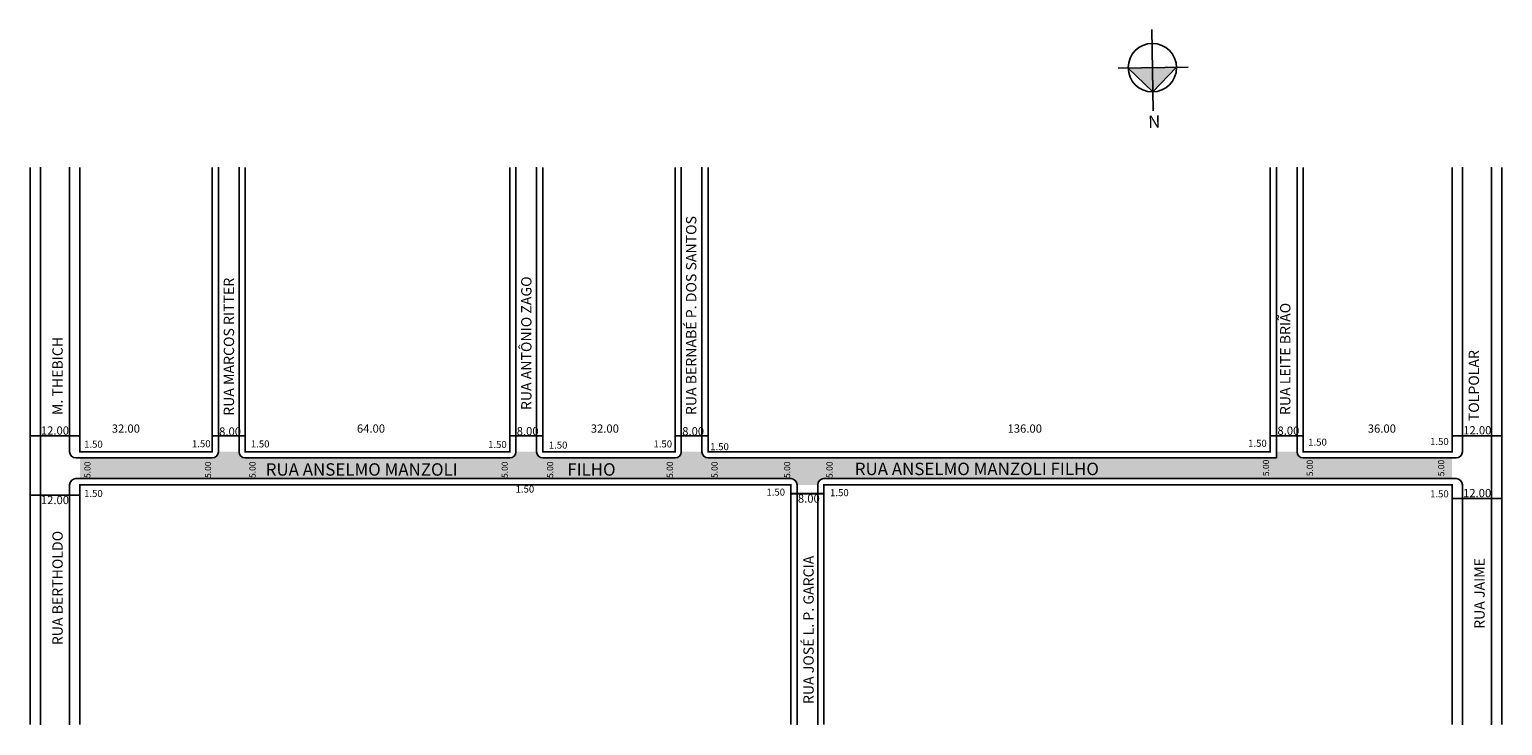
# Model space of a CAD drawing. Extents: x -2 to 354, y -81 to 87.
import ezdxf

# ---------------------------------------------------------------- set-up
doc = ezdxf.new("R2010")
doc.units = 0
doc.header["$MEASUREMENT"] = 0
doc.layers.get('0').update_dxf_attribs({"linetype": 'CONTINUOUS'})
doc.styles.get("Standard").update_dxf_attribs({"font": 'ARIAL.TTF'})

msp = doc.modelspace()

# ---------------------------------------------------------------- hatches: boundary and pattern name
at = {"linetype": 'ByBlock'}
for points in [[(263.48, 78), (269.33, 78.09), (269.42, 72.24)], [(269.42, 72.24), (275.18, 78.18), (269.33, 78.09)]]:
    msp.add_hatch(color=7, dxfattribs=at).paths.add_polyline_path(points)
msp.add_hatch(color=51).paths.add_polyline_path([(9.85, -21.35), (9.85, -16.35), (41.85, -16.35, 0.414214), (43.35, -14.85), (48.35, -14.85, 0.414214), (49.85, -16.35), (113.85, -16.35, 0.414214), (115.35, -14.85), (120.35, -14.85, 0.414214), (121.85, -16.35), (153.85, -16.35, 0.414214), (155.35, -14.85), (160.35, -14.85, 0.414214), (161.85, -16.35), (299.35, -16.35), (299.35, -14.85), (304.35, -14.85, 0.414214), (305.85, -16.35), (341.85, -16.35), (341.85, -21.35), (189.85, -21.35, 0.414214), (188.35, -22.85), (183.35, -22.85, 0.414214), (181.85, -21.35)])

# ---------------------------------------------------------------- linework, layer by layer
for p, q in [((269.19, 87.33), (269.49, 67.63)), ((261.02, 77.97), (277.95, 78.23)), ((263.48, 78), (269.42, 72.24)), ((269.42, 72.24), (275.18, 78.18))]:
    msp.add_line(p, q, dxfattribs=at)
for p, q in [((0.35, 54.01), (0.35, -21.35)), ((7.35, 54.01), (7.35, -14.85)), ((43.35, 54.01), (43.35, -14.85)), ((48.35, 54.01), (48.35, -14.85)), ((115.35, 54.01), (115.35, -14.85)), ((120.35, 54.01), (120.35, -14.85)), ((155.35, 54.01), (155.35, -14.85)), ((160.35, 54.01), (160.35, -14.85)), ((299.35, 54.01), (299.35, -16.35)), ((304.35, 54.01), (304.35, -14.85)), ((344.35, 54.01), (344.35, -14.85)), ((351.35, 54.01), (351.35, -80.88)), ((9.85, -11.03), (-2.15, -11.03)), ((49.85, -11.03), (41.85, -11.03)), ((121.85, -11.03), (113.85, -11.03)), ((161.85, -11.03), (153.85, -11.03)), ((305.85, -11.03), (297.85, -11.03)), ((353.68, -11.03), (341.68, -11.03)), ((8.85, -16.35), (41.85, -16.35)), ((49.85, -16.35), (113.85, -16.35)), ((121.85, -16.35), (153.85, -16.35)), ((161.85, -16.35), (299.35, -16.35)), ((305.85, -16.35), (342.85, -16.35)), ((0.35, -21.35), (0.35, -80.88)), ((8.85, -21.35), (181.85, -21.35)), ((189.85, -21.35), (342.85, -21.35)), ((7.35, -22.85), (7.35, -80.88)), ((183.35, -22.85), (183.35, -80.88)), ((188.35, -22.85), (188.35, -80.88)), ((344.35, -22.85), (344.35, -80.88)), ((9.85, -25.33), (-2.15, -25.33)), ((189.85, -24.97), (181.85, -24.97)), ((189.85, -24.99), (181.85, -24.99)), ((353.92, -26.16), (341.92, -26.16))]:
    msp.add_line(p, q)
at = {"const_width": 0.4}
for points in [[(-2.15, 54.01), (-2.15, -80.88)], [(41.85, 54.01), (41.85, -14.85), (9.85, -14.85), (9.85, 54.01)], [(49.85, 54.01), (49.85, -14.85), (113.85, -14.85), (113.85, 54.01)], [(121.85, 54.01), (121.85, -14.85), (153.85, -14.85), (153.85, 54.01)], [(161.85, 54.01), (161.85, -14.85), (297.85, -14.85), (297.85, 54.01)], [(305.85, 54.01), (305.85, -14.85), (341.85, -14.85), (341.85, 54.01)], [(353.85, 54.01), (353.85, -80.88)], [(9.85, -80.88), (9.85, -22.85), (181.85, -22.85), (181.85, -80.88)], [(341.85, -80.88), (341.85, -22.85), (189.85, -22.85), (189.85, -80.88)]]:
    msp.add_lwpolyline(points, dxfattribs=at)
at = {"linetype": 'ByBlock'}
msp.add_circle((269.33, 78.09), 5.85, dxfattribs=at)
for centre, start, end in [((8.85, -14.85), 180, 270), ((41.85, -14.85), 270, 360), ((49.85, -14.85), 180, 270), ((113.85, -14.85), 270, 360), ((121.85, -14.85), 180, 270), ((153.85, -14.85), 270, 360), ((161.85, -14.85), 180, 270), ((305.85, -14.85), 180, 270), ((342.85, -14.85), 270, 360), ((8.85, -22.85), 90, 180), ((181.85, -22.85), 0, 90), ((189.85, -22.85), 90, 180), ((342.85, -22.85), 360, 90)]:
    msp.add_arc(centre, 1.5, start, end)

# ---------------------------------------------------------------- texts
for s, height, p in [('RUA BERNABÉ P. DOS SANTOS', 2.5, (159, -5.97)), ('RUA MARCOS RITTER', 2.5, (47.15, -6.14)), ('RUA ANTÔNIO ZAGO', 2.5, (119.11, -4.76)), ('RUA LEITE BRIÃO', 2.5, (302.73, -5.97)), ('M. THEBICH', 2.5, (5.69, -5.97)), ('TOLPOLAR', 2.5, (348.36, -7.45)), ('5.00', 1.5, (12.41, -21.18)), ('5.00', 1.5, (41.59, -21.18)), ('5.00', 1.5, (52.35, -21.18)), ('5.00', 1.5, (113.38, -21.18)), ('5.00', 1.5, (124.36, -21.18)), ('5.00', 1.5, (153.32, -21.18)), ('5.00', 1.5, (164.15, -21.18)), ('5.00', 1.5, (181.7, -21.18)), ('5.00', 1.5, (191.96, -21.18)), ('5.00', 1.5, (297.57, -20.73)), ('5.00', 1.5, (308.16, -20.77)), ('5.00', 1.5, (339.94, -20.78)), ('RUA BERTHOLDO', 2.5, (5.69, -61.64)), ('RUA JOSÉ L. P. GARCIA', 2.5, (187.39, -75.89)), ('RUA JAIME ', 2.5, (349.73, -57.69))]:
    msp.add_text(s, height=height, rotation=90).set_placement(p)
for s, height, p in [('12.00', 2, (0.41, -10.71)), ('32.00', 2, (17.56, -10.23)), ('8.00', 2, (43.54, -10.95)), ('64.00', 2, (76.87, -10.23)), ('8.00', 2, (115.53, -10.85)), ('32.00', 2, (133.45, -10.23)), ('8.00', 2, (155.57, -10.88)), ('136.00', 2, (234.29, -10.23)), ('8.00', 2, (299.59, -10.74)), ('36.00', 2, (321.44, -10.23)), ('12.00', 2, (344.54, -10.64)), ('1.50', 1.7, (10.87, -13.87)), ('1.50', 1.7, (36.96, -13.75)), ('1.50', 1.7, (51.21, -13.8)), ('1.50', 1.7, (108.61, -13.94)), ('1.50', 1.7, (123.3, -14.08)), ('1.50', 1.7, (148.62, -13.8)), ('1.50', 1.7, (162.35, -14.46)), ('1.50', 1.7, (292.49, -13.65)), ('1.50', 1.7, (307.03, -13.37)), ('1.50', 1.7, (336.52, -13.22)), ('RUA ANSELMO MANZOLI', 3, (54.81, -20.63)), ('FILHO', 3, (127.76, -20.63)), ('RUA ANSELMO MANZOLI FILHO', 3, (197.33, -20.49)), ('1.50', 1.7, (10.87, -25.78)), ('1.50', 1.7, (115.26, -24.72)), ('1.50', 1.7, (175.95, -25.45)), ('1.50', 1.7, (191.35, -25.59)), ('1.50', 1.7, (336.52, -25.88)), ('12.00', 2, (344.49, -25.84)), ('12.00', 2, (0.41, -27.51)), ('8.00', 2, (183.56, -27.16))]:
    msp.add_text(s, height=height).set_placement(p)
at = {"linetype": 'ByBlock', "insert": (268.29, 66.5), "char_height": 2.9844, "width": 16.0121, "attachment_point": 1, "rotation": 0.8858}
msp.add_mtext('{\\fArial|b1|i0|c0|p34;N}', dxfattribs=at)

doc.saveas('drawing.dxf')
